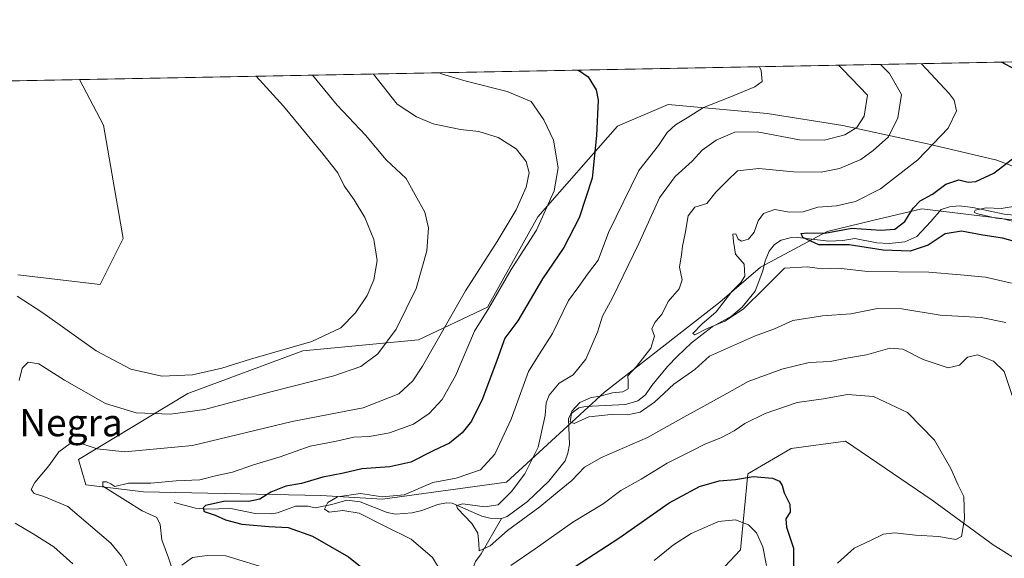
# Model space of a CAD drawing. Units: metres. Extents: x 632767 to 636280, y 4653338 to 4655722.
# Drawn here: x 635269 to 635558, y 4655563 to 4655722 of the extents above; entities that cross this region are included whole.
import ezdxf
from ezdxf.enums import TextEntityAlignment as Align

# ---------------------------------------------------------------- set-up
doc = ezdxf.new("R2010")
doc.units = ezdxf.units.M
doc.header["$MEASUREMENT"] = 0
doc.linetypes.add('DGN Style 5', pattern=[1.1536117293433497, 0.4944050268614355, -0.6592067024819142])
for name, color, linetype, lineweight in [('Arbolado forestal CxS', 92, 'Continuous', 0), ('Comarca CxS', 21, 'Continuous', 0), ('Comunidad Autónoma CxS', 142, 'Continuous', 0), ('Corriente natural lineal', 142, 'Continuous', 13), ('Cultivos herbáceos CxS', 92, 'Continuous', 0), ('Curva de nivel maestra', 30, 'Continuous', 30), ('Curva de nivel normal', 30, 'Continuous', 0), ('Espacio natural protegido CxS', 121, 'Continuous', 0), ('Matorral CxS', 135, 'Continuous', 0), ('Municipio CxS', 4, 'Continuous', 0), ('Provincia CxS', 1, 'Continuous', 0), ('Senda virtual', 7, 'DGN Style 5', 0), ('Texto cartográfico', 7, 'Continuous', 0)]:
    doc.layers.add(name, color=color, linetype=linetype, lineweight=lineweight)
doc.styles.add('Style-Arial', font='txt')

# ---------------------------------------------------------------- blocks, each defined once
blk = doc.blocks.new('*U6')
at = {"layer": 'Cultivos herbáceos CxS', "color": 92, "linetype": 'Continuous', "lineweight": 0}
blk.add_polyline3d([(635162.4972000001, 4655701.716, 477.9630999999936), (635286.3728, 4655704.064400001, 473.4906000000047), (635293.4615000002, 4655690.705700001, 473.5160999999935), (635299.1983000003, 4655657.3301, 473.2309999999998), (635292.4153000005, 4655643.8673, 473.0347000000039), (635268.2435, 4655646.722899999, 472.0090999999957)], dxfattribs=at)
blk = doc.blocks.new('*U15')
at = {"layer": 'Arbolado forestal CxS', "color": 92, "linetype": 'Continuous', "lineweight": 0}
for points in [[(635577.6835000003, 4655672.2937, 423.0834000000032), (635556.1505000005, 4655680.3771, 426.6726000000053), (635535.7644999997, 4655685.1865, 431.9689999999973), (635510.9232999999, 4655690.572100001, 442.7066999999952), (635488.6492999997, 4655694.087900001, 443.4159999999974), (635459.5437000003, 4655696.788100001, 447.709799999997), (635444.6436999999, 4655690.399900001, 448.9027999999962), (635421.2287, 4655663.7805, 458.1484999999957), (635406.3278999999, 4655637.160300001, 457.2688000000053), (635386.1058999998, 4655627.5789, 463.5485999999946), (635352.0477, 4655624.3851, 470.3687999999966), (635318.2386999996, 4655611.8257, 468.7704999999987), (635286.0604999998, 4655592.442500001, 458.9529000000039), (635288.1897, 4655584.9889, 456.9964000000036), (635305.2185000004, 4655582.8597, 455.0359000000026), (635357.3699000003, 4655581.792500001, 448.9958000000043), (635375.4631000003, 4655580.7269, 446.2909999999974), (635411.9411000004, 4655585.762499999, 443.2247999999963), (635440.8120999997, 4655612.178500001, 437.4441999999981), (635474.7631000001, 4655638.660900001, 431.9326000000001), (635486.6971000005, 4655648.9791, 429.1051000000007), (635506.2505000001, 4655659.396700001, 427.6779999999999), (635519.6246999997, 4655662.622500001, 428.4293999999937), (635534.1074999999, 4655666.115499999, 426.2985000000045), (635557.6441000003, 4655663.2521, 420.8852999999945), (635576.7605, 4655658.4255, 419.2511999999988)], [(635574.4911000002, 4655555.1655, 439.4379999999946), (635555.0856999997, 4655567.3377, 443.6760999999969), (635537.1309000002, 4655580.434699999, 446.4916999999987), (635511.6955000004, 4655597.759500001, 447.7216000000044), (635495.7313000001, 4655595.6303, 448.0724999999948), (635482.9594999999, 4655588.176899999, 449.023000000001), (635480.8302999996, 4655565.816099999, 457.4265000000014), (635445.7084999997, 4655528.549100001, 461.699099999998), (635435.0652999999, 4655514.7073, 462.3123000000051), (635432.9363000002, 4655500.864900001, 463.9397000000026), (635438.2587000001, 4655481.6983, 469.3873000000021), (635459.5444999998, 4655481.697699999, 464.0703000000067), (635494.6668999996, 4655491.279100001, 446.3257000000012), (635521.2747, 4655504.0557, 433.2234999999928), (635558.2833000004, 4655514.2697, 425.4891999999964), (635562.7515000004, 4655512.237700001, 424.2994999999937)], [(635268.2435, 4655646.722899999, 472.0090999999957), (635292.4153000005, 4655643.8673, 473.0347000000039), (635299.1983000003, 4655657.3301, 473.2309999999998), (635293.4615000002, 4655690.705700001, 473.5160999999935), (635286.3728, 4655704.064400001, 473.4906000000047), (635586.4929999998, 4655709.754000001, 420.2299999999959)]]:
    blk.add_polyline3d(points, dxfattribs=at)

msp = doc.modelspace()

# ---------------------------------------------------------------- linework, layer by layer
at = {"layer": 'Arbolado forestal CxS', "color": 92, "linetype": 'Continuous', "lineweight": 0, "extrusion": (0.1746722984753856, 0.00331139270380609, 0.9846210554440155), "elevation": 126850.004211316, "flags": 128}
msp.add_lwpolyline([(4642826.236263674, -712209.906714796), (4642826.236263674, -712514.7692042637)], dxfattribs=at)
at = {"layer": 'Arbolado forestal CxS', "color": 92, "linetype": 'Continuous', "lineweight": 0}
for points in [[(635286.3727000002, 4655704.0646, 473.4906000000047), (635293.4615000002, 4655690.705700001, 473.5160999999935), (635299.1983000003, 4655657.3301, 473.2309999999998), (635292.4153000005, 4655643.8673, 473.0347000000039), (635268.2435, 4655646.722899999, 472.0090999999957)], [(635577.6835000003, 4655672.2937, 423.0834000000032), (635556.1505000005, 4655680.3771, 426.6726000000053), (635535.7644999997, 4655685.1865, 431.9689999999973), (635510.9232999999, 4655690.572100001, 442.7066999999952), (635488.6492999997, 4655694.087900001, 443.4159999999974), (635459.5437000003, 4655696.788100001, 447.709799999997), (635444.6436999999, 4655690.399900001, 448.9027999999962), (635421.2287, 4655663.7805, 458.1484999999957), (635406.3278999999, 4655637.160300001, 457.2688000000053), (635386.1058999998, 4655627.5789, 463.5485999999946), (635352.0477, 4655624.3851, 470.3687999999966), (635318.2386999996, 4655611.8257, 468.7704999999987), (635286.0604999998, 4655592.442500001, 458.9529000000039), (635288.1897, 4655584.9889, 456.9964000000036), (635305.2185000004, 4655582.8597, 455.0359000000026), (635357.3699000003, 4655581.792500001, 448.9958000000043), (635375.4631000003, 4655580.7269, 446.2909999999974), (635411.9411000004, 4655585.762499999, 443.2247999999963), (635440.8120999997, 4655612.178500001, 437.4441999999981), (635474.7631000001, 4655638.660900001, 431.9326000000001), (635486.6971000005, 4655648.9791, 429.1051000000007), (635506.2505000001, 4655659.396700001, 427.6779999999999), (635519.6246999997, 4655662.622500001, 428.4293999999937), (635534.1074999999, 4655666.115499999, 426.2985000000045), (635557.6441000003, 4655663.2521, 420.8852999999945), (635576.7605, 4655658.4255, 419.2511999999988)], [(635574.4911000002, 4655555.1655, 439.4379999999946), (635555.0856999997, 4655567.3377, 443.6760999999969), (635537.1309000002, 4655580.434699999, 446.4916999999987), (635511.6955000004, 4655597.759500001, 447.7216000000044), (635495.7313000001, 4655595.6303, 448.0724999999948), (635482.9594999999, 4655588.176899999, 449.023000000001), (635480.8302999996, 4655565.816099999, 457.4265000000014), (635445.7084999997, 4655528.549100001, 461.699099999998), (635435.0652999999, 4655514.7073, 462.3123000000051), (635432.9363000002, 4655500.864900001, 463.9397000000026), (635438.2587000001, 4655481.6983, 469.3873000000021), (635459.5444999998, 4655481.697699999, 464.0703000000067), (635494.6668999996, 4655491.279100001, 446.3257000000012), (635521.2747, 4655504.0557, 433.2234999999928), (635558.2833000004, 4655514.2697, 425.4891999999964), (635562.7515000004, 4655512.237700001, 424.2994999999937)]]:
    msp.add_polyline3d(points, dxfattribs=at)
at = {"layer": 'Comarca CxS', "color": 21, "linetype": 'Continuous', "lineweight": 0, "flags": 128}
msp.add_lwpolyline([(632890.2349726161, 4653344.766699851), (632810.7800009791, 4653343.25998349), (632767.3800009786, 4655656.309983466), (634616.6584277865, 4655691.368181509), (635599.7892000007, 4655710.0061), (636216.1000010043, 4655721.689983465), (636239.743700001, 4654494.1218), (636260.6500010036, 4653408.679983489)], close=True, dxfattribs=at)
at = {"layer": 'Comunidad Autónoma CxS', "color": 142, "linetype": 'Continuous', "lineweight": 0, "flags": 128}
msp.add_lwpolyline([(632890.2349726161, 4653344.766699851), (632810.7800009791, 4653343.25998349), (632767.3800009786, 4655656.309983466), (634616.6584277865, 4655691.368181509), (635599.7892000007, 4655710.0061), (636216.1000010043, 4655721.689983465), (636239.743700001, 4654494.1218), (636260.6500010036, 4653408.679983489)], close=True, dxfattribs=at)
at = {"layer": 'Corriente natural lineal', "color": 142, "linetype": 'Continuous', "lineweight": 13}
for points in [[(635410.4901000002, 4655575.0601, 439.7084000000032), (635412.1700999998, 4655575.620100001, 439.692200000005), (635418.1801000005, 4655580.020099999, 439.0040000000009), (635424.3901000004, 4655586.0101, 438.2709000000032), (635429.1801000005, 4655591.9901, 437.4719999999944), (635430.0301000001, 4655594.270099999, 437.3892999999953), (635430.4600999998, 4655596.8201, 437.25), (635430.2200999996, 4655604.350099999, 437.5907000000007), (635430.8501000004, 4655605.870100001, 437.5166999999929), (635433.2301000003, 4655607.5601, 436.7608000000037), (635435.2100999998, 4655608.020099999, 436.3022999999957), (635446.9700999996, 4655608.590100001, 434.0322000000015), (635450.6101000002, 4655609.690099999, 433.8515999999945), (635452.8501000004, 4655611.4101, 433.6751999999979), (635454.7001, 4655614.1501, 433.7029000000039), (635459.3201000001, 4655619.720100001, 433.5056999999942), (635462.2301000003, 4655622.8301, 432.588699999993), (635466.4200999998, 4655626.6601, 431.5461000000069), (635472.5000999998, 4655631.370100001, 431.2863999999972), (635478.1300999997, 4655634.5101, 430.5519000000059), (635481.2901, 4655637.170100001, 429.9036999999954), (635485.0601000005, 4655641.860099999, 429.6854000000022), (635487.3300999999, 4655647.9101, 428.9311000000016), (635488.0900999998, 4655650.840100001, 428.7969000000012), (635489.2701000003, 4655653.700099999, 428.7639999999956), (635490.7801000001, 4655655.5701, 428.6794999999984), (635492.7100999998, 4655656.860099999, 428.2706000000035), (635495.3901000004, 4655657.540100001, 427.9992000000057), (635497.7001, 4655657.640100001, 427.7967999999965), (635506.7500999998, 4655656.550100001, 426.6119000000036), (635510.9200999998, 4655656.8301, 425.7315999999992), (635514.4301000005, 4655657.350099999, 425.1984999999986), (635520.8800999997, 4655656.110099999, 425.1303999999946), (635524.5500999996, 4655655.890100001, 425.0939000000071), (635529.1300999997, 4655656.380100001, 424.8315000000002), (635532.6700999998, 4655657.9301, 423.9532000000036), (635536.8101000005, 4655662.340100001, 423.1680999999954), (635539.8000999996, 4655665.870100001, 424.1300999999949), (635542.2701000003, 4655666.710100001, 423.6980999999942), (635545.1201, 4655666.940099999, 423.0215000000026), (635549.1300999997, 4655666.470100001, 422.4236999999994), (635558.3101000005, 4655664.550100001, 421.437699999995), (635561.3201000001, 4655664.2401, 420.7912000000069)], [(635314.2401000002, 4655579.7401, 453.317200000005), (635320.4501, 4655578.130100001, 451.7958000000072), (635323.8501000004, 4655577.8301, 451.292300000001), (635330.9200999998, 4655578.030099999, 450.3760000000038), (635338.0601000005, 4655576.550100001, 449.6046000000061), (635342.7500999998, 4655576.460100001, 449.0731999999989), (635344.6001000004, 4655576.720100001, 448.7626000000019), (635349.8901000004, 4655578.6501, 448.3647000000056), (635353.5601000005, 4655578.710100001, 447.9340999999986), (635355.6700999998, 4655578.2501, 447.4939000000013), (635360.5900999998, 4655579.1801, 446.8224000000046), (635364.9501, 4655580.4101, 446.8199000000022), (635368.8901000004, 4655579.9801, 446.1459999999934), (635376.8201000001, 4655576.880100001, 444.122000000003), (635379.3601000002, 4655576.3201, 443.8549999999959), (635384.1901000004, 4655576.690099999, 443.2350000000006), (635387.0301000001, 4655577.390100001, 442.7697000000044), (635391.7200999996, 4655579.140100001, 442.7495000000054), (635394.2901, 4655579.670100001, 442.6122000000032), (635395.9501, 4655579.5801, 442.3282000000036), (635404.7100999998, 4655575.720100001, 440.3867000000028), (635407.0201000003, 4655575.1601, 440.0966999999946), (635410.4901000002, 4655575.0601, 439.7084000000032)], [(635375.4751000004, 4655488.2051, 455.2486999999965), (635380.0900999998, 4655497.860099999, 454.3650999999954), (635386.4600999998, 4655504.110099999, 452.4738999999972), (635389.0401, 4655508.800100001, 451.5237999999954), (635392.8901000004, 4655519.7401, 449.2458999999944), (635395.4301000005, 4655530.050100001, 448.0152999999991), (635396.4101, 4655537.550100001, 446.1429999999964), (635397.7001, 4655543.270099999, 444.6955000000017), (635399.5800999999, 4655549.940099999, 443.7032999999938), (635401.6201, 4655559.4301, 441.956600000005), (635402.8701, 4655562.4001, 441.6416000000027), (635404.5500999996, 4655564.6801, 441.2097000000067), (635410.4901000002, 4655575.0601, 439.7084000000032)]]:
    msp.add_polyline3d(points, dxfattribs=at)
at = {"layer": 'Cultivos herbáceos CxS', "color": 92, "linetype": 'Continuous', "lineweight": 0, "extrusion": (0.03517441758450244, 0.0006668245304215783, 0.9993809662449233), "elevation": 25923.56333247235, "flags": 128}
msp.add_lwpolyline([(4642826.299391897, -722832.5274325522), (4642826.299391896, -722953.150258382)], dxfattribs=at)
at = {"layer": 'Cultivos herbáceos CxS', "color": 92, "linetype": 'Continuous', "lineweight": 0}
msp.add_polyline3d([(635286.3727000002, 4655704.0646, 473.4906000000047), (635293.4615000002, 4655690.705700001, 473.5160999999935), (635299.1983000003, 4655657.3301, 473.2309999999998), (635292.4153000005, 4655643.8673, 473.0347000000039), (635268.2435, 4655646.722899999, 472.0090999999957)], dxfattribs=at)
at = {"layer": 'Curva de nivel maestra', "color": 30, "linetype": 'Continuous', "lineweight": 30, "flags": 128}
for points, elevation in [([(635433.1226000005, 4655706.8465), (635436, 4655704.890100001), (635438.3300000001, 4655701.0801), (635438.9600000001, 4655698.020099999), (635438.3899999997, 4655687.690099999), (635437.2000000002, 4655675.100099999), (635433.3300000001, 4655663.4301), (635428.8399999999, 4655654.7501), (635422.5199999996, 4655645.540100001), (635415.2999999998, 4655633.200099999), (635411.5199999996, 4655628.120100001), (635409.1500000004, 4655621.540100001), (635404.8700000001, 4655610.290100001), (635401.6500000004, 4655603.6801), (635398.9500000002, 4655600.2301), (635395.2300000006, 4655597.200099999), (635390.5599999997, 4655595.0101), (635383.7800000003, 4655591.6601), (635377.5999999996, 4655590.300100001), (635369.3700000001, 4655589.710100001), (635364.04, 4655588.380100001), (635357.9100000003, 4655587.2501), (635351.6900000004, 4655585.370100001), (635347.04, 4655584.5801), (635342.6600000003, 4655582.840100001), (635339.4299999997, 4655580.790100001), (635336.1799999997, 4655580.050100001), (635329.2000000002, 4655580.1501), (635323.4699999997, 4655578.850099999), (635322.7000000002, 4655578.2301), (635322.9900000002, 4655577.130100001), (635326.2199999997, 4655576.0601), (635329.2599999999, 4655574.6501), (635334.1399999997, 4655573.360099999), (635342.0199999996, 4655572.7601), (635347.7599999999, 4655572.470100001), (635354.8899999997, 4655569.9001), (635365.5199999996, 4655563.780099999), (635369.0499999998, 4655560.950099999)], 450), ([(635561.5899999999, 4655707.0701), (635557.5341999996, 4655709.2051)], 425), ([(635564.9299999997, 4655655.5101), (635557.8600000005, 4655657.4301), (635552.0599999997, 4655658.360099999), (635545.7699999996, 4655659.4901), (635541, 4655658.700099999), (635535.9800000006, 4655655.380100001), (635530.6699999999, 4655653.620100001), (635522.79, 4655653.9801), (635512.7800000003, 4655655.5601), (635503.8799999999, 4655655.540100001), (635499.1399999997, 4655657.620100001), (635498.5999999996, 4655658.8201), (635500.3600000005, 4655659.0801), (635505.6299999999, 4655658.9801), (635513.5599999997, 4655660.420100001), (635522.0499999998, 4655659.8101), (635526.1699999999, 4655660.100099999), (635529.1399999997, 4655662.380100001), (635531.5800000001, 4655666.3201), (635533.6500000004, 4655668.440099999), (635537.2300000006, 4655670.4301), (635541.2300000006, 4655673.300100001), (635545.0300000003, 4655674.640100001), (635547.7800000003, 4655673.960100001), (635550.0300000003, 4655674.170100001), (635555.3499999996, 4655676.5701), (635561.6699999999, 4655681.450099999)], 425), ([(635430.54, 4655559.9101), (635445, 4655569.280099999), (635459.8399999999, 4655579.720100001), (635468.75, 4655584.470100001), (635474.5300000003, 4655586.100099999), (635479.2999999998, 4655586.5601), (635484.5300000003, 4655587.440099999), (635490.2100000001, 4655586.890100001), (635492.2999999998, 4655586.0001), (635493.0199999996, 4655584.770099999), (635493.6299999999, 4655582.5801), (635495.2999999998, 4655579.2401), (635495.3600000005, 4655576.9101), (635494.1500000004, 4655575.0001), (635494.3099999997, 4655572.550100001), (635496.3600000005, 4655566.370100001), (635496.4299999997, 4655558.8101)], 450)]:
    msp.add_lwpolyline(points, dxfattribs=dict(at, elevation=elevation))
at = {"layer": 'Curva de nivel normal', "color": 30, "linetype": 'Continuous', "lineweight": 0, "flags": 128}
for points, elevation in [([(635486.3452000003, 4655707.8555), (635486.8499999996, 4655706.710100001), (635487.2100000001, 4655703.5001), (635485, 4655701.920100001), (635477.1799999997, 4655698.7401), (635469.8799999999, 4655695.890100001), (635465.0800000001, 4655692.890100001), (635461.6500000004, 4655690.8301), (635459.25, 4655688.540100001), (635456.6799999997, 4655684.7301), (635450.8700000001, 4655677.340100001), (635442, 4655659.1801), (635438.9000000004, 4655651.050100001), (635435.8099999997, 4655646.9001), (635433.2699999996, 4655643.2301), (635430.2000000002, 4655639.130100001), (635425.5099999999, 4655629.4801), (635421.6900000004, 4655623.460100001), (635418.4400000004, 4655618.2301), (635413.3700000001, 4655604.2401), (635408.5300000003, 4655593.960100001), (635404.3099999997, 4655589.370100001), (635397.2000000002, 4655586.940099999), (635390.2999999998, 4655585.6801), (635381.9000000004, 4655582.040100001), (635375.4199999999, 4655581.460100001), (635368.9699999997, 4655582.4001), (635362.2400000002, 4655581.450099999), (635359.3600000005, 4655579.780099999), (635358.3899999997, 4655577.840100001), (635359.8099999997, 4655576.940099999), (635363.79, 4655577.4101), (635368.5899999999, 4655576.590100001), (635376.3700000001, 4655572.710100001), (635383.9600000001, 4655568.970100001), (635390.2300000006, 4655563.5801), (635392.7400000002, 4655559.420100001)], 445), ([(635509.6032999996, 4655708.296399999), (635510.8600000005, 4655707.0801), (635518.1200000001, 4655699.520099999), (635517.1699999999, 4655693.3301), (635515.04, 4655690.020099999), (635511.4699999997, 4655687.8101), (635505.5, 4655686.2601), (635498.1600000003, 4655686.350099999), (635485.7000000002, 4655688.700099999), (635479.0800000001, 4655688.6501), (635473.5899999999, 4655686.290100001), (635469.5599999997, 4655683.360099999), (635466.5599999997, 4655680.0801), (635461.5599999997, 4655675.5601), (635456.9500000002, 4655669.290100001), (635450.8600000005, 4655655.890100001), (635443.0999999996, 4655639.9001), (635440.2400000002, 4655634.550100001), (635438.7000000002, 4655629.8201), (635435.2800000003, 4655621.880100001), (635431.6200000001, 4655617.3201), (635427.4900000002, 4655614.890100001), (635424.5599999997, 4655611.350099999), (635423.6100000005, 4655609.030099999), (635423.3600000005, 4655605.340100001), (635421.2599999999, 4655595.9901), (635417.3600000005, 4655588.2401), (635413.4800000006, 4655582.970100001), (635409.5099999999, 4655579.100099999), (635405.5800000001, 4655578.5001), (635399.1600000003, 4655579.350099999), (635397.25, 4655578.920100001), (635397.5700000003, 4655578.050100001), (635401.7999999998, 4655573.5801), (635403.5599999997, 4655570.710100001), (635403.8099999997, 4655567.7501), (635403.9699999997, 4655565.610099999), (635407.1500000004, 4655567.040100001), (635412.2800000003, 4655571.5801), (635421.7599999999, 4655578.460100001), (635426.9800000006, 4655582.800100001), (635431.1699999999, 4655586.2301), (635434.9000000004, 4655590.200099999), (635439.9000000004, 4655593.030099999), (635453.4600000001, 4655598.860099999), (635464.1699999999, 4655604.880100001), (635476.8200000003, 4655611.770099999), (635483.0499999998, 4655615.3201), (635492.9400000004, 4655618.9801), (635500.9900000002, 4655620.880100001), (635507.1699999999, 4655621.2601), (635512.6100000005, 4655622.290100001), (635517.8099999997, 4655623.1501), (635524.7699999996, 4655625.100099999), (635528.5099999999, 4655624.850099999), (635534.5, 4655621.840100001), (635541.8899999997, 4655619.380100001), (635545.2400000002, 4655620.1601), (635547.5499999998, 4655622.520099999), (635550.5300000003, 4655623.1501), (635555.1799999997, 4655621.3301), (635558.3399999999, 4655618.280099999), (635560.8099999997, 4655610.970100001)], 440), ([(635558.8200000003, 4655632.7301), (635551.6200000001, 4655634.1801), (635539.4900000002, 4655634.850099999), (635528.2800000003, 4655636.690099999), (635521.0999999996, 4655636.790100001), (635513.2800000003, 4655635.200099999), (635504.9000000004, 4655634.6601), (635496.2300000006, 4655633.280099999), (635490.8200000003, 4655630.8101), (635484.9100000003, 4655628.690099999), (635478.7300000006, 4655625.9301), (635471.7000000002, 4655622.7401), (635467.4000000004, 4655618.9001), (635461.2000000002, 4655614.530099999), (635455.5199999996, 4655609.2601), (635451.2999999998, 4655606.360099999), (635447.5199999996, 4655605.530099999), (635442.7199999997, 4655605.640100001), (635436.2300000006, 4655604.960100001), (635431.8799999999, 4655602.970100001), (635430.7400000002, 4655603.4801), (635431.1699999999, 4655606.630100001), (635433.4900000002, 4655609.170100001), (635436.9000000004, 4655610.610099999), (635439.5599999997, 4655610.9801), (635443.1100000005, 4655611.960100001), (635446.2000000002, 4655612.300100001), (635447.7100000001, 4655613.220100001), (635447.7800000003, 4655615.340100001), (635447.6799999997, 4655617.0101), (635450.1799999997, 4655619.700099999), (635454.4199999999, 4655625.090100001), (635455.54, 4655628.700099999), (635454.7100000001, 4655630.860099999), (635455.5599999997, 4655632.7301), (635457.79, 4655635.190099999), (635459.5499999998, 4655638.9001), (635462.7400000002, 4655642.5701), (635463.6600000003, 4655645.2301), (635462.9000000004, 4655648.9001), (635463.4400000004, 4655652.5701), (635463.7100000001, 4655655.130100001), (635464.5199999996, 4655658.800100001), (635465.4000000004, 4655664.0801), (635467.3499999996, 4655666.550100001), (635470.8799999999, 4655667.620100001), (635473.5700000003, 4655671.030099999), (635476.9000000004, 4655674.360099999), (635479.9000000004, 4655677.270099999), (635486.1900000004, 4655677.920100001), (635496.3899999997, 4655676.940099999), (635504.5199999996, 4655676.890100001), (635509.9000000004, 4655677.9901), (635516.2300000006, 4655680.600099999), (635519.7800000003, 4655683.290100001), (635524.3399999999, 4655687.220100001), (635527.0899999999, 4655692.860099999), (635528.1299999999, 4655699.710100001), (635524.6600000003, 4655705.870100001), (635522.0176999997, 4655708.5318)], 435), ([(635560.4699999997, 4655644.220100001), (635552.8799999999, 4655646.040100001), (635545.4800000006, 4655646.720100001), (635536.2300000006, 4655647.450099999), (635518.2599999999, 4655647.670100001), (635509.54, 4655648.610099999), (635504.7800000003, 4655648.450099999), (635500.5300000003, 4655649.040100001), (635493.7699999996, 4655648.610099999), (635487.9600000001, 4655642.9101), (635481.5999999996, 4655636.590100001), (635476.1799999997, 4655633.0701), (635470.7599999999, 4655630.860099999), (635467.4100000003, 4655629.090100001), (635466.7800000003, 4655629.450099999), (635469.4299999997, 4655632.2301), (635473.6799999997, 4655635.8201), (635478.2199999997, 4655641.8301), (635480.9400000004, 4655644.420100001), (635482.04, 4655646.300100001), (635481.8300000001, 4655649.840100001), (635479.3499999996, 4655652.7601), (635478.6900000004, 4655656.4801), (635478.5599999997, 4655658.620100001), (635479.4299999997, 4655658.790100001), (635480.0999999996, 4655657.220100001), (635481.0899999999, 4655656.620100001), (635483.1100000005, 4655657.1501), (635484.8099999997, 4655659.2301), (635485.9800000006, 4655662.550100001), (635487.5999999996, 4655664.7401), (635490.9100000003, 4655665.9001), (635495.1100000005, 4655665.120100001), (635499.2199999997, 4655665.2301), (635503.5800000001, 4655666.550100001), (635509.0800000001, 4655666.970100001), (635514.5999999996, 4655668.2401), (635522.0199999996, 4655671.9301), (635532.9100000003, 4655680.5001), (635541.9199999999, 4655689.800100001), (635544.3799999999, 4655694.950099999), (635543.6299999999, 4655698.0001), (635542.2199999997, 4655699.9801), (635534.051, 4655708.7599)], 430), ([(635268.0099999999, 4655640.440099999), (635275.5999999996, 4655635.5601), (635291.2400000002, 4655624.340100001), (635301.4900000002, 4655618.9301), (635310.5999999996, 4655616.890100001), (635319.5999999996, 4655617.340100001), (635328.2699999996, 4655619.300100001), (635336.6900000004, 4655621.9301), (635354.7199999997, 4655627.0601), (635363.2000000002, 4655631.0801), (635367.5499999998, 4655635.4901), (635371, 4655640.630100001), (635372.9000000004, 4655645.2301), (635373.9400000004, 4655650.9101), (635372.9699999997, 4655657.110099999), (635370.2599999999, 4655663.5801), (635367.1699999999, 4655668.700099999), (635364.2300000006, 4655672.840100001), (635362.3099999997, 4655676.690099999), (635357.8899999997, 4655682.220100001), (635346.4000000004, 4655696.2601), (635338.3503000002, 4655705.049900001)], 470), ([(635268.6100000005, 4655615.620100001), (635269.4600000001, 4655619.2301), (635271.2999999998, 4655621.0601), (635274.4100000003, 4655620.5001), (635281.9400000004, 4655615.7401), (635293.9800000006, 4655608.890100001), (635303.0199999996, 4655606.1601), (635313.0800000001, 4655605.7401), (635323.1200000001, 4655607.120100001), (635342.6200000001, 4655612.280099999), (635361.1900000004, 4655616.960100001), (635369.1200000001, 4655619.7401), (635374.0700000003, 4655623.470100001), (635379.4800000006, 4655630.7501), (635385.3499999996, 4655642.6601), (635388.5499999998, 4655653.770099999), (635389.0199999996, 4655660.540100001), (635387.9100000003, 4655665.140100001), (635385.0800000001, 4655670.170100001), (635382.4900000002, 4655674.9901), (635376.5800000001, 4655680.540100001), (635370.4400000004, 4655687.770099999), (635362.1399999997, 4655696.5601), (635354.9442999996, 4655705.364499999)], 465), ([(635302.3200000003, 4655557.4101), (635298.6799999997, 4655564.030099999), (635295.5599999997, 4655567.850099999), (635282.9100000003, 4655578.620100001), (635275.8300000001, 4655581.4901), (635273.04, 4655582.460100001), (635272.1100000005, 4655583.5801), (635273.25, 4655585.6801), (635277.2999999998, 4655590.5801), (635280.3099999997, 4655594.690099999), (635283.6200000001, 4655597.1601), (635286.5899999999, 4655597.2601), (635291.5800000001, 4655595.520099999), (635299.6500000004, 4655594.710100001), (635319.6299999999, 4655596.5601), (635348.9000000004, 4655603.5601), (635369.7999999998, 4655607.620100001), (635380.29, 4655611.720100001), (635384.4500000002, 4655615.5701), (635387.2199999997, 4655619.8101), (635399.9199999999, 4655642.0001), (635409.1799999997, 4655656.460100001), (635414.7699999996, 4655665.790100001), (635417.7000000002, 4655672.460100001), (635418.6100000005, 4655676.710100001), (635417.7400000002, 4655679.960100001), (635414.7800000003, 4655683.7401), (635409.54, 4655687.040100001), (635403.8099999997, 4655688.8101), (635398.4400000004, 4655689.440099999), (635390.4000000004, 4655691.0801), (635385.4500000002, 4655693.140100001), (635379.7999999998, 4655696.890100001), (635372.8663999997, 4655705.7042)], 460), ([(635392.1842999998, 4655706.070400001), (635393.1600000003, 4655705.720100001), (635400.0599999997, 4655703.600099999), (635412.1699999999, 4655700.590100001), (635419.25, 4655697.640100001), (635422.9800000006, 4655692.280099999), (635425.7999999998, 4655686.290100001), (635427.2000000002, 4655678.140100001), (635426.0300000003, 4655671.360099999), (635420.8300000001, 4655659.840100001), (635413.3600000005, 4655648.2601), (635406.7599999999, 4655636.860099999), (635402.54, 4655630.140100001), (635396.9400000004, 4655617.040100001), (635393.0700000003, 4655610.020099999), (635389.2300000006, 4655605.890100001), (635384.5599999997, 4655602.8301), (635377.5800000001, 4655600.220100001), (635371.6299999999, 4655599.190099999), (635367.0099999999, 4655598.940099999), (635361.5, 4655597.670100001), (635354.2599999999, 4655596.3101), (635345.4000000004, 4655593.1801), (635337.5499999998, 4655590.860099999), (635331.3799999999, 4655588.690099999), (635326.3399999999, 4655587.5801), (635321.79, 4655586.460100001), (635314.7599999999, 4655586.120100001), (635307.3200000003, 4655585.450099999), (635300.75, 4655585.450099999), (635296.7800000003, 4655584.450099999), (635295.5599999997, 4655585.2301), (635294.3200000003, 4655585.850099999), (635293.2100000001, 4655585.860099999), (635293.2599999999, 4655584.5801), (635304.7999999998, 4655577.340100001), (635309.0800000001, 4655575.380100001), (635310.1299999999, 4655573.350099999), (635310.54, 4655568.7501), (635312.5800000001, 4655563.5101), (635313.4100000003, 4655560.8301)], 455), ([(635563.9000000004, 4655662.5801), (635555.9600000001, 4655663.3201), (635550.1799999997, 4655664.7301), (635549.4900000002, 4655665.120100001), (635549.8300000001, 4655665.7301), (635553.0499999998, 4655666.360099999), (635557.5, 4655666.190099999), (635562.8799999999, 4655667.0701)], 420), ([(635413.2400000002, 4655561.2501), (635420.3899999997, 4655566.110099999), (635431.5199999996, 4655574.020099999), (635440.3899999997, 4655579.4101), (635445.5599999997, 4655583.3201), (635451.5599999997, 4655586.600099999), (635459.2300000006, 4655591.380100001), (635466.3200000003, 4655594.8201), (635470.2599999999, 4655596.9001), (635474.9900000002, 4655598.7401), (635478.9400000004, 4655600.8101), (635482.0599999997, 4655603.040100001), (635488.0800000001, 4655605.970100001), (635497.4800000006, 4655609.1501), (635505.2100000001, 4655610.280099999), (635512.2300000006, 4655611.540100001), (635519.9199999999, 4655610.890100001), (635529.8799999999, 4655606.2301), (635537.9000000004, 4655598.0701), (635542.6799999997, 4655589.7601), (635544.8399999999, 4655584.870100001), (635546.5199999996, 4655581.540100001), (635546.7300000006, 4655574.9901), (635545.8200000003, 4655569.8101), (635544.0999999996, 4655568.860099999), (635539.0199999996, 4655569.7301), (635532.2699999996, 4655570.1501), (635526.0700000003, 4655570.840100001), (635522.9000000004, 4655570.450099999), (635519.0599999997, 4655568.5601), (635514.2000000002, 4655566.350099999), (635509.3499999996, 4655561.9801)], 445), ([(635284.4100000003, 4655561.7501), (635278.8600000005, 4655566.7401), (635272.7300000006, 4655570.590100001), (635267.4400000004, 4655573.6601)], 465), ([(635455.4299999997, 4655562.720100001), (635461.04, 4655567.360099999), (635466.25, 4655570.620100001), (635474.3200000003, 4655574.220100001), (635479.3499999996, 4655574.700099999), (635483.1799999997, 4655573.200099999), (635485.5199999996, 4655570.860099999), (635487.3200000003, 4655566.7601), (635488.4199999999, 4655561.280099999)], 455), ([(635316.4600000001, 4655561.3201), (635319.5899999999, 4655563.590100001), (635323.9600000001, 4655564.190099999), (635329.3600000005, 4655564.090100001), (635342.8799999999, 4655560.020099999)], 455)]:
    msp.add_lwpolyline(points, dxfattribs=dict(at, elevation=elevation))
at = {"layer": 'Espacio natural protegido CxS', "color": 121, "linetype": 'Continuous', "lineweight": 0, "flags": 128}
msp.add_lwpolyline([(632890.2349726161, 4653344.766699851), (632810.7800009791, 4653343.25998349), (632767.3800009786, 4655656.309983466), (634616.6584277865, 4655691.368181509), (635599.7892000007, 4655710.0061), (636216.1000010043, 4655721.689983465), (636239.743700001, 4654494.1218), (636260.6500010036, 4653408.679983489)], close=True, dxfattribs=at)
msp.add_lwpolyline([(634781.3180000003, 4655369.165), (634760.1089999995, 4655418.303), (634759.6029999994, 4655419.474999999), (634753.5249999994, 4655433.555000001), (634749.606, 4655442.431), (634749.4269999999, 4655442.836999998), (634730.5240000007, 4655485.647), (634729.4440000011, 4655488.268999998), (634729.3900000001, 4655488.399), (634723.3740000003, 4655503.004000002), (634722.8519999997, 4655504.269999999), (634714.7040000003, 4655524.051000002), (634714.3079999996, 4655525.011999999), (634707.7539999987, 4655540.919000001), (634705.3550000014, 4655545.515000001), (634705.1469999988, 4655545.913000002), (634698.0689999998, 4655559.473), (634687.485000001, 4655579.744999998), (634682.4919999992, 4655589.309), (634678.198999999, 4655596.759), (634650.5720000007, 4655644.706), (634650.315999999, 4655645.15), (634616.6584277865, 4655691.368181509), (635599.7892000007, 4655710.0061)], dxfattribs=at)
at = {"layer": 'Matorral CxS', "color": 135, "linetype": 'Continuous', "lineweight": 0}
for points in [[(635576.7605, 4655658.4255, 419.2511999999988), (635557.6441000003, 4655663.2521, 420.8852999999945), (635534.1074999999, 4655666.115499999, 426.2985000000045), (635519.6246999997, 4655662.622500001, 428.4293999999937), (635506.2505000001, 4655659.396700001, 427.6779999999999), (635486.6971000005, 4655648.9791, 429.1051000000007), (635474.7631000001, 4655638.660900001, 431.9326000000001), (635440.8120999997, 4655612.178500001, 437.4441999999981), (635411.9411000004, 4655585.762499999, 443.2247999999963), (635375.4631000003, 4655580.7269, 446.2909999999974), (635357.3699000003, 4655581.792500001, 448.9958000000043), (635305.2185000004, 4655582.8597, 455.0359000000026), (635288.1897, 4655584.9889, 456.9964000000036), (635286.0604999998, 4655592.442500001, 458.9529000000039), (635318.2386999996, 4655611.8257, 468.7704999999987), (635352.0477, 4655624.3851, 470.3687999999966), (635386.1058999998, 4655627.5789, 463.5485999999946), (635406.3278999999, 4655637.160300001, 457.2688000000053), (635421.2287, 4655663.7805, 458.1484999999957), (635444.6436999999, 4655690.399900001, 448.9027999999962), (635459.5437000003, 4655696.788100001, 447.709799999997), (635488.6492999997, 4655694.087900001, 443.4159999999974), (635510.9232999999, 4655690.572100001, 442.7066999999952), (635535.7644999997, 4655685.1865, 431.9689999999973), (635556.1505000005, 4655680.3771, 426.6726000000053), (635577.6835000003, 4655672.2937, 423.0834000000032)], [(635577.6835000003, 4655672.2937, 423.0834000000032), (635556.1505000005, 4655680.3771, 426.6726000000053), (635535.7644999997, 4655685.1865, 431.9689999999973), (635510.9232999999, 4655690.572100001, 442.7066999999952), (635488.6492999997, 4655694.087900001, 443.4159999999974), (635459.5437000003, 4655696.788100001, 447.709799999997), (635444.6436999999, 4655690.399900001, 448.9027999999962), (635421.2287, 4655663.7805, 458.1484999999957), (635406.3278999999, 4655637.160300001, 457.2688000000053), (635386.1058999998, 4655627.5789, 463.5485999999946), (635352.0477, 4655624.3851, 470.3687999999966), (635318.2386999996, 4655611.8257, 468.7704999999987), (635286.0604999998, 4655592.442500001, 458.9529000000039), (635288.1897, 4655584.9889, 456.9964000000036), (635305.2185000004, 4655582.8597, 455.0359000000026), (635357.3699000003, 4655581.792500001, 448.9958000000043), (635375.4631000003, 4655580.7269, 446.2909999999974), (635411.9411000004, 4655585.762499999, 443.2247999999963), (635440.8120999997, 4655612.178500001, 437.4441999999981), (635474.7631000001, 4655638.660900001, 431.9326000000001), (635486.6971000005, 4655648.9791, 429.1051000000007), (635506.2505000001, 4655659.396700001, 427.6779999999999), (635519.6246999997, 4655662.622500001, 428.4293999999937), (635534.1074999999, 4655666.115499999, 426.2985000000045), (635557.6441000003, 4655663.2521, 420.8852999999945), (635576.7605, 4655658.4255, 419.2511999999988)], [(635562.7515000004, 4655512.237700001, 424.2994999999937), (635558.2833000004, 4655514.2697, 425.4891999999964), (635521.2747, 4655504.0557, 433.2234999999928), (635494.6668999996, 4655491.279100001, 446.3257000000012), (635459.5444999998, 4655481.697699999, 464.0703000000067), (635438.2587000001, 4655481.6983, 469.3873000000021), (635432.9363000002, 4655500.864900001, 463.9397000000026), (635435.0652999999, 4655514.7073, 462.3123000000051), (635445.7084999997, 4655528.549100001, 461.699099999998), (635480.8302999996, 4655565.816099999, 457.4265000000014), (635482.9594999999, 4655588.176899999, 449.023000000001), (635495.7313000001, 4655595.6303, 448.0724999999948), (635511.6955000004, 4655597.759500001, 447.7216000000044), (635537.1309000002, 4655580.434699999, 446.4916999999987), (635555.0856999997, 4655567.3377, 443.6760999999969), (635574.4911000002, 4655555.1655, 439.4379999999946)], [(635574.4911000002, 4655555.1655, 439.4379999999946), (635555.0856999997, 4655567.3377, 443.6760999999969), (635537.1309000002, 4655580.434699999, 446.4916999999987), (635511.6955000004, 4655597.759500001, 447.7216000000044), (635495.7313000001, 4655595.6303, 448.0724999999948), (635482.9594999999, 4655588.176899999, 449.023000000001), (635480.8302999996, 4655565.816099999, 457.4265000000014), (635445.7084999997, 4655528.549100001, 461.699099999998), (635435.0652999999, 4655514.7073, 462.3123000000051), (635432.9363000002, 4655500.864900001, 463.9397000000026), (635438.2587000001, 4655481.6983, 469.3873000000021), (635459.5444999998, 4655481.697699999, 464.0703000000067), (635494.6668999996, 4655491.279100001, 446.3257000000012), (635521.2747, 4655504.0557, 433.2234999999928), (635558.2833000004, 4655514.2697, 425.4891999999964), (635562.7515000004, 4655512.237700001, 424.2994999999937)]]:
    msp.add_polyline3d(points, dxfattribs=at)
at = {"layer": 'Municipio CxS', "color": 4, "linetype": 'Continuous', "lineweight": 0, "flags": 128}
msp.add_lwpolyline([(634781.3180000003, 4655369.165), (634760.1089999995, 4655418.303), (634759.6029999994, 4655419.474999999), (634753.5249999994, 4655433.555000001), (634749.606, 4655442.431), (634749.4269999999, 4655442.836999998), (634730.5240000007, 4655485.647), (634729.4440000011, 4655488.268999998), (634729.3900000001, 4655488.399), (634723.3740000003, 4655503.004000002), (634722.8519999997, 4655504.269999999), (634714.7040000003, 4655524.051000002), (634714.3079999996, 4655525.011999999), (634707.7539999987, 4655540.919000001), (634705.3550000014, 4655545.515000001), (634705.1469999988, 4655545.913000002), (634698.0689999998, 4655559.473), (634687.485000001, 4655579.744999998), (634682.4919999992, 4655589.309), (634678.198999999, 4655596.759), (634650.5720000007, 4655644.706), (634650.315999999, 4655645.15), (634616.6584277865, 4655691.368181509), (635599.7892000007, 4655710.0061)], dxfattribs=at)
at = {"layer": 'Provincia CxS', "color": 1, "linetype": 'Continuous', "lineweight": 0, "flags": 128}
msp.add_lwpolyline([(632890.2349726161, 4653344.766699851), (632810.7800009791, 4653343.25998349), (632767.3800009786, 4655656.309983466), (634616.6584277865, 4655691.368181509), (635599.7892000007, 4655710.0061), (636216.1000010043, 4655721.689983465), (636239.743700001, 4654494.1218), (636260.6500010036, 4653408.679983489)], close=True, dxfattribs=at)
at = {"layer": 'Senda virtual', "color": 7, "linetype": 'DGN Style 5', "lineweight": 0, "extrusion": (0.00626766412622173, -0.01375447724175806, 0.9998857588455827), "elevation": -59578.13112853101, "flags": 128}
msp.add_lwpolyline([(635149.2477101365, 4655322.404964766), (635348.7093632445, 4654884.733562234)], dxfattribs=at)

# ---------------------------------------------------------------- block references
at = {"layer": 'Arbolado forestal CxS', "color": 92, "linetype": 'Continuous', "lineweight": 0}
msp.add_blockref('*U15', (0, 0), dxfattribs=at)
at = {"layer": 'Cultivos herbáceos CxS', "color": 92, "linetype": 'Continuous', "lineweight": 0}
msp.add_blockref('*U6', (0, 0), dxfattribs=at)

# ---------------------------------------------------------------- texts
at = {"layer": 'Texto cartográfico', "color": 7, "linetype": 'Continuous', "lineweight": 0, "style": 'Style-Arial'}
msp.add_text('Negra', height=8, dxfattribs=at).set_placement((635283.8605134147, 4655603.23015), align=Align.MIDDLE_CENTER)

doc.saveas('drawing.dxf')
